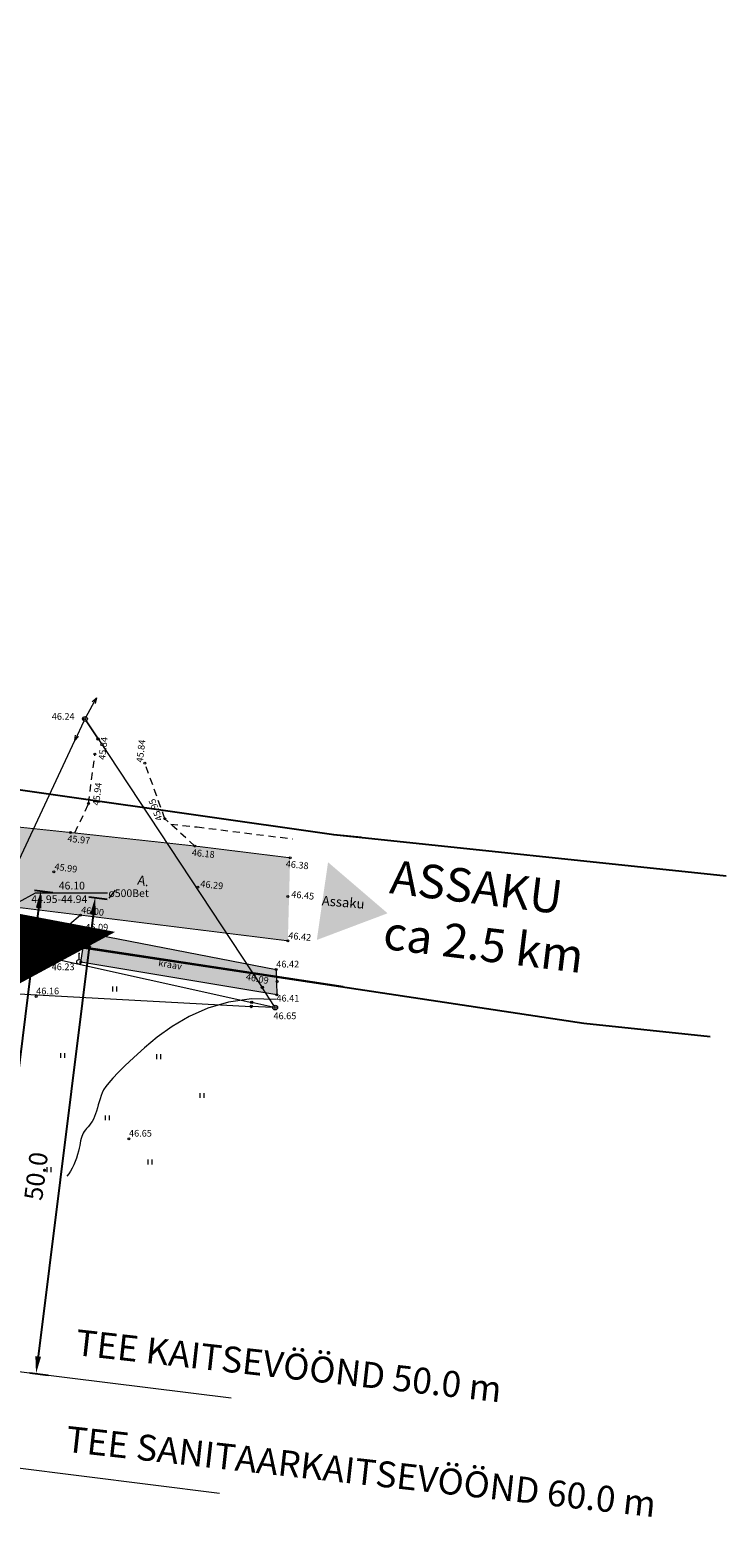
# Model space of a CAD drawing. Extents: x 545213 to 550310, y 6582468 to 6592941.
# Drawn here: x 547064 to 547137, y 6582909 to 6583065 of the extents above; entities that cross this region are included whole.
import ezdxf
from ezdxf.enums import TextEntityAlignment as Align

# ---------------------------------------------------------------- set-up
doc = ezdxf.new("R2010")
doc.units = 0
for name, pattern in [('ASFBET', [2.5, 1.5, -1]), ('DASHED', [0.75, 0.5, -0.25]), ('HIDDEN2', [0.1875, 0.125, -0.0625]), ('ISOPOHI', [0.2, 0.1, 0.1]), ('KATASTRIPIIR', [0.02, 0.01, 0.01]), ('PIIRID', [7.5, 5, -1, 0.5, -1]), ('PINNASTEE', [4, 3, -1])]:
    doc.linetypes.add(name, pattern=pattern)
doc.layers.get('0').update_dxf_attribs({"linetype": 'CONTINUOUS'})
for name, color, linetype, lineweight in [('__MPOHULIIN', 6, 'CONTINUOUS', 20), ('__POST', 7, 'CONTINUOUS', 20), ('__SIDEOHULIIN', 200, 'CONTINUOUS', 20), ('_HALJASTUS', 7, 'CONTINUOUS', 9), ('_HORISONTAAL', 7, 'CONTINUOUS', 5), ('_KORGUS', 7, 'CONTINUOUS', 9), ('_KRAAV', 4, 'CONTINUOUS', 15), ('_KRAAVPIND', 131, 'CONTINUOUS', 9), ('_PIIRITÄHIS', 7, 'CONTINUOUS', 9), ('_TEE', 7, 'CONTINUOUS', 13), ('_Truup', 150, 'CONTINUOUS', 30), ('D_PLANALA_DISAIN', 30, 'PIIRID', 50), ('KAITSEVÖÖND_DT', 7, 'PIIRANGUJOON', 18), ('KATASTER', 1, 'CONTINUOUS', 25), ('KIRI_NAABRID', 7, 'CONTINUOUS', 15), ('KIRI_NAABRID_LAHTE', 7, 'CONTINUOUS', 15), ('KIRI_T', 7, 'CONTINUOUS', 15)]:
    doc.layers.add(name, color=color, linetype=linetype, lineweight=lineweight)
for name, color, linetype in [('KIRI_MOODUD', 7, 'CONTINUOUS'), ('PIIR', 1, 'CONTINUOUS'), ('TEEPIND_OLEV_JA_REK', 7, 'CONTINUOUS')]:
    doc.layers.add(name, color=color, linetype=linetype)
doc.layers.get('0').off()
doc.styles.add('Arial', font='ARIAL.TTF', dxfattribs={"height": 1.9})
doc.styles.add('ITALIC', font='italic.shx')
doc.styles.add('ROMANC', font='romanc.shx')
doc.styles.add('ROMANS', font='ROMANS.shx')
doc.linetypes.add('PIIRANGUJOON', pattern='A,5,-2,[1,rist.shx,S=1,R=0,X=0,Y=0],-2', length=9)
doc.dimstyles.new('Copy of DIM500', dxfattribs={"dimtxt": 3, "dimasz": 1.8, "dimexe": 1.25, "dimexo": 0.625, "dimtad": 1, "dimdec": 1, "dimzin": 0, "dimdsep": 46, "dimtxsty": 'Arial', "dimcen": 2, "dimclrd": 256, "dimclre": 256, "dimclrt": 256, "dimazin": 0, "dimtfac": 1, "dimtdec": 1, "dimtmove": 0, "dimatfit": 3, "dimfxl": 0, "dimtvp": 1, "dimtolj": 1, "dimtzin": 0, "dimlwd": -1, "dimlwe": -1, "dimarcsym": 0})

# ---------------------------------------------------------------- blocks, each defined once
blk = doc.blocks.new('59')
blk.add_line((0, 0.5), (0, 5))
for centre, radius in [((0, 5), 0.25), ((0, 0), 0.5)]:
    blk.add_circle(centre, radius)
blk = doc.blocks.new('mettoru')
blk.add_line((0, 0.5), (0, 1.75))
at = {"const_width": 0.1875}
blk.add_lwpolyline([(-0.09375, 1.75, 1), (0.09375, 1.75, 1)], format="xyb", close=True, dxfattribs=at)
blk.add_circle((0, 0), 0.5)
blk = doc.blocks.new('TRUUP')
for q in [(-1.11, 0.46), (-1.11, -0.46)]:
    blk.add_line((0, 0), q)
blk = doc.blocks.new('57')
for p, q in [((0, 5), (-0.35, 3.87)), ((0, 5), (0.35, 3.87)), ((0, 0.5), (0, 5))]:
    blk.add_line(p, q)
blk.add_circle((0, 0), 0.5)
blk = doc.blocks.new('510')
for p, q in [((0, 0.5), (0, 5)), ((0, 5), (0, 0.5))]:
    blk.add_line(p, q)
blk.add_circle((0, 5), 0.25)
blk = doc.blocks.new('41')
for p, q in [((-0.39, -0.5), (-0.39, 0.5)), ((0.41, -0.5), (0.41, 0.5))]:
    blk.add_line(p, q)
blk = doc.blocks.new('*D65')
at = {"layer": 'KIRI_MOODUD', "ltscale": 5}
for p, q in [((547070.41, 6582975.01), (547072.3, 6582974.77)), ((547070.84, 6582973.14), (547065.13, 6582927.09)), ((547064.25, 6582925.39), (547066.15, 6582925.15))]:
    blk.add_line(p, q, dxfattribs=at)
for points in [[(547070.54, 6582973.18), (547071.14, 6582973.1), (547071.06, 6582974.93)], [(547064.83, 6582927.13), (547065.42, 6582927.06), (547064.9, 6582925.31)]]:
    blk.add_solid(points, dxfattribs=at)
at = {"layer": 'KIRI_MOODUD', "ltscale": 5, "insert": (547064.9, 6582945.89), "char_height": 1.9, "attachment_point": 5, "rotation": 82.9276, "style": 'Arial'}
blk.add_mtext('\\A1;50.0', dxfattribs=at)
blk = doc.blocks.new('*D66')
at = {"layer": 'KIRI_MOODUD', "ltscale": 5}
for p, q in [((547064.75, 6582975.7), (547066.64, 6582975.47)), ((547065.17, 6582973.84), (547058.24, 6582917.86)), ((547057.38, 6582916.16), (547059.26, 6582915.92))]:
    blk.add_line(p, q, dxfattribs=at)
for points in [[(547064.88, 6582973.87), (547065.47, 6582973.8), (547065.4, 6582975.62)], [(547057.94, 6582917.9), (547058.54, 6582917.83), (547058.02, 6582916.08)]]:
    blk.add_solid(points, dxfattribs=at)
at = {"layer": 'KIRI_MOODUD', "ltscale": 5, "insert": (547059.24, 6582946.59), "char_height": 1.9, "attachment_point": 5, "rotation": 82.9402, "style": 'Arial'}
blk.add_mtext('\\A1;60.0', dxfattribs=at)

msp = doc.modelspace()

# ---------------------------------------------------------------- hatches: boundary and pattern name
at = {"layer": '_KRAAVPIND', "ltscale": 0.5}
msp.add_hatch(color=256, dxfattribs=at).paths.add_polyline_path([(547070.04, 6582971.27), (547069.56, 6582968.21), (547089.99, 6582964.78), (547089.94, 6582967.42)])
at = {"layer": 'KIRI_NAABRID', "linetype": 'Continuous', "ltscale": 5}
msp.add_hatch(color=1, dxfattribs=at).paths.add_polyline_path([(547095.34, 6582978.61), (547094.17, 6582970.51), (547101.55, 6582973.29)])
at = {"layer": 'KIRI_NAABRID_LAHTE', "linetype": 'Continuous', "ltscale": 5}
msp.add_hatch(color=1, dxfattribs=at).paths.add_polyline_path([(547095.34, 6582978.61), (547094.17, 6582970.51), (547101.55, 6582973.29)])
at = {"layer": 'TEEPIND_OLEV_JA_REK', "ltscale": 0.5}
msp.add_hatch(color=23, dxfattribs=at).paths.add_polyline_path([(547091.15, 6582970.42), (547091.39, 6582979.07), (547081.45, 6582980.3), (547068.48, 6582981.71), (547049.38, 6582983.71), (547035.69, 6582986.08), (547020.43, 6582989.01), (547003.71, 6582992.49), (546986.32, 6582996.46), (546970.02, 6583000.45), (546947.65, 6583006.02), (546932.39, 6583009.87), (546913.12, 6583014.62), (546898.91, 6583017.97), (546882.69, 6583021.75), (546864.48, 6583025.41), (546849.36, 6583028.47), (546835.36, 6583031.51), (546820.84, 6583034.95), (546806.42, 6583038.12), (546800.08, 6583039.6), (546788.14, 6583042.04), (546767.78, 6583046.55), (546751.64, 6583050.92), (546733.08, 6583056.24), (546712.64, 6583062.68), (546702.75, 6583065.8), (546695.11, 6583068.48), (546682.31, 6583073.87), (546667.95, 6583080.79), (546657.66, 6583086.39), (546643.59, 6583094.95), (546636.77, 6583100.03), (546628.38, 6583106.95), (546628, 6583107.73), (546621.63, 6583113.61), (546614.82, 6583120.53), (546604.32, 6583131.47), (546600.38, 6583135.69), (546573.21, 6583167.32), (546556.97, 6583186.3), (546545.88, 6583199.56), (546539.73, 6583194.79), (546551.42, 6583181.13), (546567.68, 6583162.22), (546576.37, 6583151.97), (546595.34, 6583130.97), (546598.97, 6583126.94), (546610.24, 6583115.17), (546616.55, 6583108.57), (546622.77, 6583102.69), (546632.04, 6583094.37), (546640.45, 6583088.42), (546653.49, 6583080.08), (546665.43, 6583073.56), (546679.08, 6583067.02), (546693.45, 6583061.16), (546703.77, 6583057.52), (546714.5, 6583054.01), (546730.86, 6583049.03), (546750.47, 6583043.58), (546765.72, 6583039.63), (546787.38, 6583034.73), (546798.3, 6583032.27), (546804.93, 6583030.6), (546819.15, 6583027.64), (546822.97, 6583026.85), (546833.86, 6583024.61), (546848.1, 6583021.55), (546862.4, 6583018.36), (546881.55, 6583014.02), (546896.92, 6583010.53), (546911.61, 6583007.03), (546930.54, 6583002.26), (546946.07, 6582998.42), (546967.48, 6582993.08), (546984.73, 6582988.76), (547002.17, 6582985), (547018.96, 6582981.58), (547035.38, 6582978.43), (547048.39, 6582976.27), (547060.74, 6582974.18), (547069.54, 6582973.1)])

# ---------------------------------------------------------------- linework, layer by layer
at = {"layer": '__MPOHULIIN', "ltscale": 0.5}
msp.add_lwpolyline([(547057.78, 6582967.48), (547068.94, 6582991.29)], dxfattribs=at)
at = {"layer": '__SIDEOHULIIN', "ltscale": 0.5}
for points in [[(547071.38, 6582991.46), (547088.48, 6582965.56)], [(547059.22, 6582965.09), (547087.33, 6582963.58)]]:
    msp.add_lwpolyline(points, dxfattribs=at)
at = {"layer": '__SIDEOHULIIN', "ltscale": 2.5}
msp.add_lwpolyline([(547033.64, 6582975.9), (547087.39, 6582964)], dxfattribs=at)
at = {"layer": '_HORISONTAAL', "linetype": 'ISOPOHI', "ltscale": 0.5}
msp.add_lwpolyline([(547089.93, 6582964.29), (547087.36, 6582964.36), (547084.98, 6582964.04), (547082.81, 6582963.4), (547080.85, 6582962.52), (547079.09, 6582961.48), (547077.54, 6582960.37), (547076.21, 6582959.26), (547075.08, 6582958.25), (547074.17, 6582957.4), (547073.45, 6582956.69), (547072.89, 6582956.11), (547072.48, 6582955.63), (547072.17, 6582955.23), (547071.95, 6582954.89), (547071.8, 6582954.58), (547071.68, 6582954.28), (547071.58, 6582953.96), (547071.48, 6582953.64), (547071.39, 6582953.32), (547071.3, 6582953), (547071.2, 6582952.68), (547071.11, 6582952.38), (547071, 6582952.1), (547070.88, 6582951.84), (547070.75, 6582951.6), (547070.61, 6582951.4), (547070.47, 6582951.21), (547070.32, 6582951.03), (547070.17, 6582950.87), (547070.04, 6582950.71), (547069.92, 6582950.54), (547069.81, 6582950.38), (547069.73, 6582950.2), (547069.66, 6582950.01), (547069.6, 6582949.8), (547069.55, 6582949.58), (547069.5, 6582949.34), (547069.45, 6582949.08), (547069.39, 6582948.79), (547069.31, 6582948.48), (547069.22, 6582948.14), (547069.11, 6582947.78), (547068.98, 6582947.42), (547068.84, 6582947.06), (547068.68, 6582946.72), (547068.51, 6582946.4), (547068.32, 6582946.12), (547068.12, 6582945.9)], dxfattribs=at)
at = {"layer": '_KORGUS', "ltscale": 0.5}
for centre in [(547070, 6582993.55), (547071.04, 6582989.89), (547076.25, 6582988.95), (547070.37, 6582984.73), (547078.32, 6582983.15), (547068.48, 6582981.71), (547081.45, 6582980.3), (547091.39, 6582979.07), (547066.76, 6582977.61), (547081.78, 6582976), (547091.15, 6582975.03), (547069.54, 6582973.1), (547070.04, 6582971.27), (547065.59, 6582969.76), (547091.15, 6582970.42), (547069.56, 6582968.21), (547089.94, 6582967.42), (547090.03, 6582966.17), (547064.92, 6582964.62), (547089.83, 6582963.46), (547089.99, 6582964.78), (547074.59, 6582949.79)]:
    msp.add_circle(centre, 0.1, dxfattribs=at)
at = {"layer": '_KRAAV', "ltscale": 10}
for points in [[(547069.56, 6582968.21), (547070.04, 6582971.27), (547089.94, 6582967.42)], [(547089.99, 6582964.78), (547069.56, 6582968.21)]]:
    msp.add_lwpolyline(points, dxfattribs=at)
at = {"layer": '_KRAAVPIND', "ltscale": 0.5}
msp.add_lwpolyline([(547089.94, 6582967.42), (547089.99, 6582964.78)], dxfattribs=at)
at = {"layer": '_TEE', "linetype": 'DASHED', "ltscale": 3, "const_width": 0.1, "flags": 128}
for points in [[(547091.39, 6582979.07), (547081.45, 6582980.3), (547068.48, 6582981.71), (547049.38, 6582983.71), (547035.69, 6582986.08), (547020.43, 6582989.01), (547003.71, 6582992.49), (546986.32, 6582996.46), (546970.02, 6583000.45), (546947.65, 6583006.02), (546932.39, 6583009.87), (546913.12, 6583014.62), (546898.91, 6583017.97), (546882.69, 6583021.75), (546864.48, 6583025.41), (546849.36, 6583028.47), (546835.36, 6583031.51), (546820.84, 6583034.95), (546806.42, 6583038.12), (546800.08, 6583039.6), (546788.14, 6583042.04), (546767.78, 6583046.55), (546751.64, 6583050.92), (546733.08, 6583056.24), (546712.64, 6583062.68), (546702.75, 6583065.8), (546695.11, 6583068.48), (546682.31, 6583073.87), (546667.95, 6583080.79), (546657.66, 6583086.39), (546643.59, 6583094.95), (546636.77, 6583100.03), (546628.38, 6583106.95), (546628, 6583107.73), (546621.63, 6583113.61), (546614.82, 6583120.53), (546604.32, 6583131.47), (546600.38, 6583135.69), (546573.21, 6583167.32), (546556.97, 6583186.3), (546545.88, 6583199.56)], [(546539.73, 6583194.79), (546551.42, 6583181.13), (546567.68, 6583162.22), (546576.37, 6583151.97), (546595.34, 6583130.97), (546598.97, 6583126.94), (546610.24, 6583115.17), (546616.55, 6583108.57), (546622.77, 6583102.69), (546632.04, 6583094.37), (546640.45, 6583088.42), (546653.49, 6583080.08), (546665.43, 6583073.56), (546679.08, 6583067.02), (546693.45, 6583061.16), (546703.77, 6583057.52), (546714.5, 6583054.01), (546730.86, 6583049.03), (546750.47, 6583043.58), (546765.72, 6583039.63), (546787.38, 6583034.73), (546798.3, 6583032.27), (546804.93, 6583030.6), (546819.15, 6583027.64), (546822.97, 6583026.85), (546833.86, 6583024.61), (546848.1, 6583021.55), (546862.4, 6583018.36), (546881.55, 6583014.02), (546896.92, 6583010.53), (546911.61, 6583007.03), (546930.54, 6583002.26), (546946.07, 6582998.42), (546967.48, 6582993.08), (546984.73, 6582988.76), (547002.17, 6582985), (547018.96, 6582981.58), (547035.38, 6582978.43), (547048.39, 6582976.27), (547060.74, 6582974.18), (547069.54, 6582973.1), (547091.15, 6582970.42)]]:
    msp.add_lwpolyline(points, dxfattribs=at)
at = {"layer": '_TEE', "linetype": 'ASFBET', "ltscale": 0.5}
for points in [[(547068.96, 6582981.68), (547070.37, 6582984.73), (547071.04, 6582989.89)], [(547081.45, 6582980.3), (547078.32, 6582983.15), (547076.25, 6582988.95)], [(547078.94, 6582982.58), (547081.68, 6582982.29), (547091.64, 6582981.05)]]:
    msp.add_lwpolyline(points, dxfattribs=at)
at = {"layer": '_TEE', "linetype": 'PINNASTEE', "ltscale": 0.5}
msp.add_lwpolyline([(547069.54, 6582973.1), (547065.59, 6582969.76), (547060.43, 6582962.82), (547057.77, 6582958.02), (547055.98, 6582952.38), (547055.63, 6582946.02), (547057.47, 6582940.08)], dxfattribs=at)
at = {"layer": '_Truup', "color": 7, "linetype": 'Continuous', "lineweight": 9, "ltscale": 0.5}
msp.add_line((547072.53, 6582974.86), (547073.19, 6582975.69), dxfattribs=at)
at = {"layer": '_Truup', "linetype": 'HIDDEN2', "ltscale": 2.5}
msp.add_line((547057.72, 6582971.53), (547070.1, 6582970.01), dxfattribs=at)
at = {"layer": '_Truup', "color": 7, "linetype": 'Continuous', "lineweight": 9, "ltscale": 0.5}
msp.add_lwpolyline([(547057.72, 6582971.53), (547064.85, 6582975.43), (547072.36, 6582975.43)], dxfattribs=at)
at = {"layer": 'D_PLANALA_DISAIN', "color": 30, "lineweight": -3, "ltscale": 0.75, "const_width": 4, "flags": 128}
msp.add_lwpolyline([(546618.8, 6583102.98), (546565.06, 6583157.74), (546241.58, 6583042.4), (546165.47, 6582967.51), (546280.6, 6582828.68), (546222.26, 6582758.01), (546236.12, 6582740.66), (546246.28, 6582727.94), (546360.4, 6582585.07), (546527.87, 6582676.14), (546586.37, 6582707.82), (546667.58, 6582751.8), (546716.98, 6582778.56), (546766.5, 6582805.37), (546781.74, 6582813.63), (546832.58, 6582841.31), (546855.74, 6582853.97), (546861.76, 6582859.51), (546868.96, 6582863.4), (547067.24, 6582970.43), (547036.9, 6582976.16), (546994.42, 6582984.38), (546919.21, 6583003.17), (546890.2, 6583010.03), (546815.1, 6583026.3), (546769.5, 6583036.33), (546732.16, 6583046.46), (546703.49, 6583055.32), (546669.46, 6583069.36), (546647.16, 6583044.88), (546596.19, 6582988.96), (546560.05, 6583029.56), (546604.94, 6583085.66)], close=True, dxfattribs=at)
at = {"layer": 'KAITSEVÖÖND_DT', "flags": 128}
for points in [[(546503.26, 6583163.59), (546514.98, 6583149.88), (546531.18, 6583131.05), (546540.25, 6583120.35), (546558.22, 6583100.45), (546563.8, 6583094.27), (546575.56, 6583081.99), (546582.69, 6583074.52), (546590.25, 6583067.38), (546602.05, 6583056.79), (546613.64, 6583048.59), (546629.03, 6583038.75), (546643.54, 6583030.82), (546659.63, 6583023.11), (546676.39, 6583016.28), (546688.32, 6583012.07), (546700.05, 6583008.23), (546717.44, 6583002.94), (546738.02, 6582997.22), (546754.4, 6582992.98), (546776.81, 6582987.91), (546787.88, 6582985.42), (546812.98, 6582979.9), (546823.98, 6582977.64), (546837.83, 6582974.66), (546851.87, 6582971.53), (546870.93, 6582967.21), (546886.04, 6582963.78), (546900.18, 6582960.41), (546918.91, 6582955.69), (546934.5, 6582951.83), (546955.84, 6582946.51), (546973.84, 6582942.01), (546992.32, 6582938.02), (547009.65, 6582934.49), (547026.93, 6582931.18), (547040.45, 6582928.93), (547053.81, 6582926.67), (547063.66, 6582925.46), (547085.24, 6582922.78)], [(546495.66, 6583157.09), (546507.39, 6583143.37), (546523.57, 6583124.56), (546532.72, 6583113.77), (546550.8, 6583093.75), (546556.47, 6583087.46), (546568.33, 6583075.07), (546575.64, 6583067.43), (546583.47, 6583060.03), (546595.8, 6583048.96), (546608.06, 6583040.29), (546623.93, 6583030.14), (546638.98, 6583021.92), (546655.58, 6583013.97), (546672.84, 6583006.93), (546685.1, 6583002.6), (546697.04, 6582998.7), (546714.65, 6582993.34), (546735.43, 6582987.56), (546752.05, 6582983.26), (546774.61, 6582978.15), (546785.7, 6582975.65), (546810.9, 6582970.12), (546821.92, 6582967.85), (546835.69, 6582964.89), (546849.68, 6582961.77), (546868.72, 6582957.46), (546883.78, 6582954.04), (546897.8, 6582950.7), (546916.49, 6582945.99), (546932.09, 6582942.13), (546953.42, 6582936.81), (546971.57, 6582932.26), (546990.27, 6582928.23), (547007.71, 6582924.68), (547025.16, 6582921.33), (547038.8, 6582919.07), (547052.36, 6582916.77), (547062.44, 6582915.54), (547084.01, 6582912.86)]]:
    msp.add_lwpolyline(points, dxfattribs=at)
at = {"layer": 'KATASTER', "linetype": 'KATASTRIPIIR', "ltscale": 0.5}
for points in [[(547098.81, 6582981.18), (547095.93, 6582981.48), (547039.08, 6582989.56), (546953.54, 6583008.83), (546843.14, 6583036.66), (546758.69, 6583055.51), (546707.4, 6583070.31), (546685.83, 6583077.8), (546645.55, 6583100.97), (546606.62, 6583137), (546583.49, 6583161.19), (546573.66, 6583171.48), (546546.16, 6583203.4)], [(547055.42, 6582968.59), (547060.41, 6582971.13), (547069.51, 6582969.83), (547096.9, 6582965.66)]]:
    msp.add_lwpolyline(points, dxfattribs=at)
at = {"layer": 'PIIR', "linetype": 'KATASTRIPIIR'}
for points in [[(547136.83, 6582977.17), (547095.93, 6582981.48), (547039.08, 6582989.56)], [(547060.41, 6582971.13), (547122.01, 6582961.84), (547135.19, 6582960.45)]]:
    msp.add_lwpolyline(points, dxfattribs=at)

# ---------------------------------------------------------------- block references
at = {"layer": '__POST', "xscale": 0.5, "yscale": 0.5, "zscale": 0.5}
for name, p, rotation in [('57', (547070, 6582993.55), 331.6036470563952), ('57', (547070, 6582993.55), 154.8846469564051), ('510', (547070, 6582993.55), 213.3857981792982), ('59', (547089.83, 6582963.46), 32.69826274835645), ('59', (547089.83, 6582963.46), 87.33379671202319), ('59', (547089.83, 6582963.46), 77.51672836629211)]:
    msp.add_blockref(name, p, dxfattribs=dict(at, rotation=rotation))
at = {"layer": '_HALJASTUS', "xscale": 0.5, "yscale": 0.5, "zscale": 0.5}
for p in [(547068.58, 6582969.45), (547073.11, 6582965.4), (547067.69, 6582958.47), (547077.69, 6582958.35), (547082.22, 6582954.3), (547072.34, 6582951.97), (547076.8, 6582947.37)]:
    msp.add_blockref('41', p, dxfattribs=at)
at = {"layer": '_HALJASTUS', "ltscale": 0.5, "xscale": 0.5, "yscale": 0.5, "zscale": 0.5}
msp.add_blockref('41', (547066.26, 6582946.56), dxfattribs=at)
at = {"layer": '_PIIRITÄHIS', "xscale": 0.5, "yscale": 0.5, "zscale": 0.5}
msp.add_blockref('mettoru', (547069.39, 6582968.22), dxfattribs=at)
at = {"layer": '_Truup', "linetype": 'HIDDEN2', "ltscale": 2.5, "xscale": 0.5, "yscale": 0.5, "zscale": 0.5, "rotation": 172.8}
msp.add_blockref('TRUUP', (547070.1, 6582970.01), dxfattribs=at)

# ---------------------------------------------------------------- texts
at = {"layer": '_KORGUS', "ltscale": 0.5, "style": 'ITALIC'}
for s, p in [('46.24', (547066.54, 6582993.24)), ('46.09', (547070.04, 6582971.27)), ('46.10', (547065.59, 6582969.76)), ('46.42', (547089.94, 6582967.42)), ('46.23', (547066.53, 6582967.14)), ('46.16', (547064.92, 6582964.62)), ('46.41', (547089.96, 6582963.87)), ('46.65', (547089.65, 6582962.03)), ('46.65', (547074.59, 6582949.79))]:
    msp.add_text(s, height=0.7, dxfattribs=at).set_placement(p, align=Align.BOTTOM_LEFT)
for s, rotation, p in [('45.84', 83.4544, (547072.32, 6582989.23)), ('45.84', 83.4544, (547076.25, 6582988.95)), ('45.94', 83.1569, (547071.7, 6582984.47)), ('45.95', 110.7648, (547078.32, 6582983.15)), ('45.97', 354.3071, (547068.12, 6582980.53)), ('46.18', 354.3071, (547081.09, 6582979.07)), ('45.99', 352.5382, (547066.76, 6582977.61)), ('46.38', 354.3071, (547090.88, 6582977.89)), ('46.29', 354.3071, (547081.98, 6582975.8)), ('46.45', 354.3071, (547091.46, 6582974.72)), ('46.00', 352.5382, (547069.54, 6582973.1)), ('46.42', 354.3071, (547091.15, 6582970.42)), ('46.09', 349.1356, (547086.69, 6582966.14))]:
    msp.add_text(s, height=0.7, rotation=rotation, dxfattribs=at).set_placement(p, align=Align.BOTTOM_LEFT)
at = {"layer": '_KRAAV', "color": 150, "ltscale": 10, "style": 'ROMANS'}
msp.add_text('kraav', height=0.7, rotation=350.638, dxfattribs=at).set_placement((547077.61, 6582967.8))
at = {"layer": '_TEE', "linetype": 'ASFBET', "ltscale": 0.5, "style": 'ROMANS'}
for s, rotation, p in [('A.', 349.2571, (547075.41, 6582976.3)), ('Assaku', 355.2387, (547094.66, 6582974.13))]:
    msp.add_text(s, height=1, rotation=rotation, dxfattribs=at).set_placement(p)
at = {"layer": '_Truup', "color": 7, "linetype": 'Continuous', "lineweight": 9, "ltscale": 0.5, "style": 'ROMANS', "oblique": 15}
for s, p in [('46.10', (547067.27, 6582975.52)), ('44.95-44.94', (547064.41, 6582974.11)), ('o500Bet', (547072.45, 6582974.73))]:
    msp.add_text(s, height=0.8, dxfattribs=at).set_placement(p, align=Align.BOTTOM_LEFT)
at = {"layer": 'KIRI_NAABRID', "color": 7, "linetype": 'Continuous', "ltscale": 5, "insert": (547102.09, 6582978.87), "char_height": 3.5, "attachment_point": 1, "rotation": 353, "style": 'ROMANC'}
msp.add_mtext('{\\fArial|b1|i0|c186|p34;ASSAKU\\P\\fArial|b1|i0|c0|p34;ca \\fArial|b1|i0|c186|p34;2\\fArial|b1|i0|c0|p34;.5 km}', dxfattribs=at)
at = {"layer": 'KIRI_NAABRID_LAHTE', "color": 7, "linetype": 'Continuous', "ltscale": 5, "insert": (547102.09, 6582978.87), "char_height": 3.5, "attachment_point": 1, "rotation": 353, "style": 'ROMANC'}
msp.add_mtext('{\\fArial|b1|i0|c186|p34;ASSAKU\\P\\fArial|b1|i0|c0|p34;ca \\fArial|b1|i0|c186|p34;2\\fArial|b1|i0|c0|p34;.5 km}', dxfattribs=at)
at = {"layer": 'KIRI_T', "linetype": 'Continuous', "ltscale": 5, "char_height": 2.7, "attachment_point": 1, "rotation": 353.6497, "style": 'ROMANC'}
for s, insert in [('{\\fArial|b1|i0|c186|p34;TEE KAITSEVÖÖND \\fArial|b1|i0|c0|p34;5\\fArial|b1|i0|c186|p34;0.0 m}', (547069.21, 6582929.93)), ('{\\fArial|b1|i0|c186|p34;TEE SANITAARKAITSEVÖÖND 60.0 m}', (547068.2, 6582919.86))]:
    msp.add_mtext(s, dxfattribs=dict(at, insert=insert))

# ---------------------------------------------------------------- dimensions: what is measured, and where the dimension line sits
at = {"layer": 'KIRI_MOODUD', "ltscale": 0.5}
for base, p1, p2, angle, picture, middle in [((547058.02, 6582916.08), (547064.13, 6582975.78), (547056.76, 6582916.23), 262.9402, '*D66', (547059.24, 6582946.59)), ((547064.9, 6582925.31), (547069.78, 6582975.08), (547063.63, 6582925.47), 262.9276, '*D65', (547064.9, 6582945.89))]:
    dim = msp.add_linear_dim(base=base, p1=p1, p2=p2, angle=angle, dimstyle='Copy of DIM500', override={"dimtmove": 2}, dxfattribs=at)
    dim.commit()
    dim.dimension.update_dxf_attribs({"geometry": picture, "text_midpoint": middle, "dimtype": 161})

doc.saveas('drawing.dxf')
